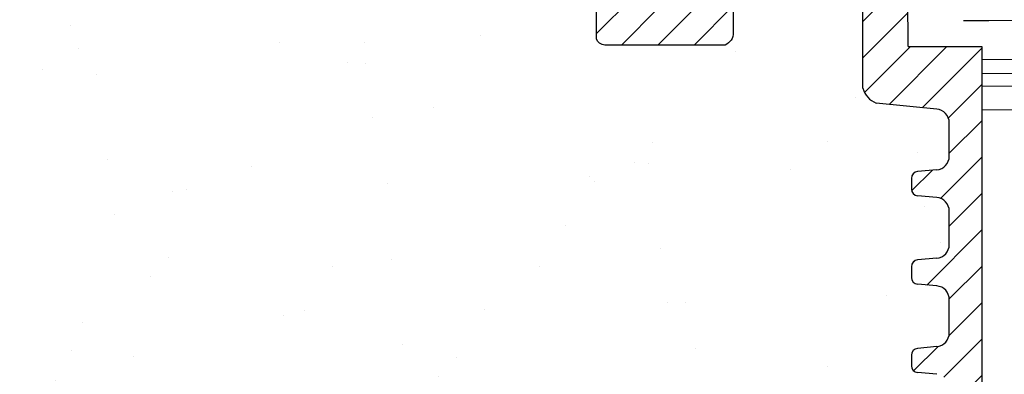
# Model space of a CAD drawing. Units: millimetres. Extents: x 2673 to 4786, y 0 to 1485.
# Drawn here: x 3167 to 3238, y 1023 to 1049 of the extents above; entities that cross this region are included whole.
import ezdxf

# ---------------------------------------------------------------- set-up
doc = ezdxf.new("R2010")
doc.units = ezdxf.units.MM
for name, color, linetype, lineweight in [('вспомогательный', 140, 'Continuous', 20), ('маскировка', 93, 'Continuous', 25), ('Основной', 7, 'Continuous', 30), ('Размеры', 10, 'Continuous', 13), ('штриховка', 251, 'Continuous', 0)]:
    doc.layers.add(name, color=color, linetype=linetype, lineweight=lineweight)

# ---------------------------------------------------------------- blocks, each defined once
blk = doc.blocks.new('*U54')
blk.add_wipeout([(-0.012238108548707771, 158.2779629777787), (-52.37320441244158, 158.27403829675495), (-52.373295296623844, 159.48656578022315), (-52.63780267442963, 160.1665944759357), (-53.29223869722545, 160.48926562737887), (-54.682093071506195, 160.61075715678044), (-55.009311082903395, 160.7720927325023), (-55.14156477180611, 161.11210708035918), (-55.14161752882908, 161.8159626245033), (-55.01134517846868, 162.11192067977004), (-54.68415135634542, 162.27330530649087), (-53.2943152103177, 162.39500518572612), (-52.63992756607195, 162.71777443916739), (-52.37552213059764, 163.39776733022427), (-52.37570378514443, 165.82134152778914), (-52.640211162950436, 166.50137022350197), (-53.29464718574627, 166.82404137494512), (-54.68450156002489, 166.94553290434627), (-55.01171957142421, 167.10686848006833), (-55.143974609610055, 167.4648841867563), (-55.01182940110221, 168.57215649564773), (-54.684635578978906, 168.73354112236873), (-53.29479943295145, 168.85524100160382), (-52.640411788705705, 169.17801025504508), (-52.37600500678014, 169.8400772362322), (-52.37618800778066, 172.2815773436669), (-52.64069538558585, 172.96160603938003), (-53.295130059101204, 173.26627583199178), (-54.8160695946153, 173.41722716730266), (-55.01220379405797, 173.56710429594648), (-55.14445613368594, 173.88911728497166), (-55.14451499219454, 174.6743945071664), (-55.01231227445738, 175.01439095269484), (-54.68511845233525, 175.17577557941536), (-53.2952823063064, 175.2974754586507), (-52.640894662060646, 175.62024471209196), (-52.37648922658634, 176.30023760314882), (-52.37667088113379, 178.72381180071378), (-52.64117825893891, 179.40384049642677), (-53.29561428173999, 179.72651164787018), (-54.68546865601548, 179.84800317727127), (-55.01268666741268, 180.0093387529929), (-55.144940356319694, 180.34935310084984), (-55.144997864138084, 181.1165912397321), (-55.01279514781027, 181.45662540974126), (-54.68560132569019, 181.61801003646175), (-53.2957651796611, 181.73970991569757), (-52.64137753541536, 182.06247916913884), (-52.37697209994106, 182.7424720601957), (-52.37715375448784, 185.16604625776), (-52.641661132293684, 185.84607495347356), (-53.29609715508967, 186.16874610491675), (-54.68595152936853, 186.29023763431798), (-55.01316954076762, 186.45157321003978), (-55.14542322967488, 186.7915875578974), (-55.14548073890237, 187.55886342125993), (-55.01327802116521, 187.89885986678837), (-54.68608419904234, 188.060244493509), (-53.29624805301423, 188.18194437274377), (-52.64186040876848, 188.50471362618504), (-52.37745497329417, 189.1847065172419), (-52.37763662784344, 191.6082807148073), (-52.64214400564856, 192.2883094105203), (-53.29658002844439, 192.6109805619634), (-54.68643440272136, 192.73247209136468), (-55.013652414120514, 192.89380766708643), (-55.145906103023215, 193.2338220149433), (-55.145963610843275, 194.0010601538251), (-55.013760894519926, 194.34109432383434), (-54.686567072397054, 194.50247895055492), (-53.29673092635733, 194.62417882979173), (-52.642343282111526, 194.94694808322714), (-52.37793784662298, 195.62694097430534), (-52.37811950116996, 198.05051517184734), (-52.642626878975385, 198.73054386756115), (-53.29706290176206, 199.05321501900374), (-57.72136800877435, 199.49621854080374), (-58.33201093033864, 199.9195439107595), (-58.67700797422211, 200.57762155527786), (-58.678670105085075, 211.6358366692993), (-58.84757864382861, 211.9612602846408), (-59.173053020850155, 212.1300709886404), (-67.60908399825854, 212.12880299129114), (-67.94818181343459, 212.00980780101622), (-68.13865484857274, 211.7050665887541), (-68.13759101704929, 204.62728480084894), (-68.30127920722148, 204.0867035174178), (-68.73748801025454, 203.72767398492164), (-77.5089880751541, 203.72635556410768), (-77.89373291636375, 203.85360845247345), (-78.12662515650322, 204.18524544515935), (-78.12770185354361, 211.3485487370553), (-78.30677124206876, 211.85101857693883), (-78.76317701408857, 212.12712644927564), (-89.11908524207523, 212.1258053544895), (-91.88674705609083, 214.1182269748931), (-93.06161936199192, 216.72519592246346), (-92.92147162572881, 218.61964555725257), (-94.07460640393765, 219.86371972701352), (-94.19358788422733, 221.51389732162528), (-94.04865761558608, 222.5022604134835), (-94.3258299795439, 223.18872103825538), (-95.00184335418271, 223.4904802568612), (-110.07414239571561, 224.01759517748377), (-110.074588070388, 226.98268445305843), (-108.11449183078449, 226.98109164649446), (-107.78024650527206, 227.40668611358177), (-51.09207015723451, 227.41520676239605), (-51.09229297547087, 228.89762432855895), (-47.5624974026198, 228.89815488273092), (-47.56227458438342, 227.41573731656803), (-0.03405625596521844, 227.42288115648734), (-0.00012707162548508677, 158.27481640592134)]).dxf.layer = 'маскировка'
at = {"layer": 'штриховка'}
h = blk.add_hatch(dxfattribs=at)
h.set_pattern_fill('ANSI31', color=256, scale=15)
h.set_pattern_definition([(45, (0, 0), (-1.325825214724776, 1.325825214724777), [])])
h.paths.add_polyline_path([(-50.01360384491409, 203.6120720007925), (-55.38948270680226, 203.6116690553995), (-55.403338865774, 221.1311679519345), (-56.10590020654899, 224.3871425735517), (-56.10446667853344, 224.3871425735517), (-56.14768705831328, 225.3322275862649), (-58.65688092624165, 225.4020917644089), (-58.82140623583291, 221.1661872340483), (-64.20430057655926, 221.2536929262451), (-64.45918028317213, 225.5636467885538), (-69.23398161549767, 225.6965929013064), (-69.23470988036047, 224.8003954275594), (-70.78754583177147, 223.2470926007006), (-70.9209768655892, 207.4382326402417, -0.2677748309970213), (-71.71530250980962, 206.4886953283474), (-74.39386284586607, 206.4882927210764, -0.3989595459743742), (-75.39263481019796, 207.4358066527873), (-75.58733924158088, 223.1877640344806), (-77.1413604719778, 224.7992069999661), (-77.14152844913124, 225.9167649126157), (-79.18322550957612, 225.9736124479817), (-79.31424977673873, 221.8696800684452), (-81.76504588672833, 221.7980967712786), (-82.14363563772939, 226.0560399651282), (-84.16711540434517, 226.1123802713487), (-84.14769495507812, 221.7624127293586), (-90.53647921472111, 221.7614524482112), (-91.28924367566216, 226.3106836566197), (-51.09173591078024, 225.191453341527), (-51.09199794169344, 226.9347542265618), (-110.074588070388, 226.9826844530585), (-110.0741423957156, 224.0175951774838), (-95.00437308442643, 223.4905687276747, -0.4043396907122813), (-94.04865761558608, 222.5022604134834), (-94.04850905736203, 221.5138973216253, 0.3286090656853984), (-92.81268367316625, 218.6196455572526, 0.476975981898926), (-87.55246710635457, 212.1258053544896), (-78.76317701408855, 212.1271264492757, -0.3562089938379695), (-78.12770185354361, 211.3485487370553), (-78.12662515650322, 204.1852454451594, 0.3309129430402647), (-77.50898807515424, 203.7263555641077), (-68.73748801025454, 203.7276739849217, 0.3028823746688694), (-68.13759102805716, 204.6274312724385), (-68.13865484857274, 211.7050665887541, -0.350748198993644), (-67.60908399825853, 212.1288029912912), (-59.17305302085015, 212.1300709886405, -0.3167846346378973), (-58.67867010508508, 211.6358366692994), (-58.67700797422208, 200.5776215552778, 0.2456492853487647), (-57.72136800877561, 199.4962185408039), (-53.29706290176295, 199.0532150190039, -0.388878731849744), (-52.37811950116996, 198.0505151718478), (-52.37793784945058, 195.627016423268, -0.388878731853406), (-53.29673092635736, 194.6241788297923), (-54.6865670723969, 194.502478950555, 0.3888787318534409), (-55.14596361084327, 194.0010601538244), (-55.14590610302321, 193.2338220149457, 0.3888787318542574), (-54.68643440272136, 192.7324720913646), (-53.29658002844615, 192.6109805619636, -0.3888787318528075), (-52.37763662784343, 191.6082807148078), (-52.37745497612178, 189.1847819662042, -0.3888787318531657), (-53.29624805301433, 188.1819443727438), (-54.68608419904218, 188.060244493509, 0.3888787318525962), (-55.14548073748856, 187.5588256967799), (-55.14542322967032, 186.7915875579002, 0.3888787318549059), (-54.68595152936852, 186.290237634318), (-53.29609715509127, 186.1687461049169, -0.388878731853008), (-52.37715375448849, 185.1660462577601), (-52.37697210276865, 182.7425475091572, -0.3888787318530627), (-53.29576517966169, 181.7397099156975), (-54.6856013256872, 181.6180100364619, 0.3888787318527844), (-55.14499786413362, 181.1165912397325), (-55.14494035631538, 180.3493531008532, 0.3888787318549183), (-54.68546865601341, 179.8480031772711), (-53.29561428173668, 179.7265116478701, -0.3888787318530746), (-52.37667088113378, 178.7238118007135), (-52.37648922941394, 176.3003130521104, -0.3888787318531039), (-53.29528230630703, 175.2974754586507), (-54.68511845233415, 175.1757755794155, 0.3888787318528737), (-55.14451499078073, 174.6743567826861), (-55.14445748296067, 173.907118643806, 0.3888787318545098), (-54.68498578265862, 173.4057687202247), (-53.47259308455135, 173.2840869109081, -0.4406058406659508), (-52.37618800778066, 172.2815773436665), (-52.376006356059, 169.8580785950639, -0.3888787318532918), (-53.29479943295238, 168.8552410016038), (-54.68463557897892, 168.7335411223684, 0.388878731852911), (-55.14403211742556, 168.232122325639), (-55.14397326032691, 167.4468828279281, 0.3888787318546777), (-54.68450156002486, 166.9455329043465), (-53.2946471857482, 166.8240413749453, -0.3888787318530748), (-52.3757037851453, 165.8213415277887), (-52.37552213342524, 163.3978427791859, -0.3888787318531821), (-53.29431521031851, 162.3950051857261), (-54.68415135634545, 162.2733053064907, 0.4143365505476136), (-55.14161092145974, 161.7278106848929), (-55.1415647718061, 161.1121070803596, 0.388878731853247), (-54.68209307150413, 160.6107571567805), (-53.29223869722723, 160.489265627379, -0.388878731853028), (-52.37329529662449, 159.4865657802225), (-52.37320447076455, 158.2748164059213), (-50.00678932276836, 158.2748164059213)])
at = {"layer": 'вспомогательный'}
for points in [[(-50.01346335926269, 202.6774160198886), (-0.0001270716254708759, 202.679800584486)], [(-50.01330949129442, 201.6537270123172), (-0.0001270716254708759, 201.6561115695783)], [(-50.01317160195299, 200.7363443722497), (-0.0001270716254566651, 200.7395672481199)], [(-50.01291147927236, 199.0057390270174), (-0.0001270716254424542, 199.0069430192511)]]:
    blk.add_lwpolyline(points, dxfattribs=at)
at = {"layer": 'Основной'}
for p, q in [((-55.38948270680226, 203.6116690553995), (-55.403338865774, 221.1311679519345)), ((-58.67700797422208, 200.5776215552778), (-58.67867010508508, 211.6358366692994)), ((-53.29706290177364, 199.0532150190049), (-57.72136800877433, 199.4962185408037)), ((-52.37793784944756, 195.6270164232503), (-52.37811950116838, 198.0505151718476)), ((-55.14596361084796, 194.0010601538254), (-55.14590610302776, 193.2338220149436)), ((-53.29673092637245, 194.6241788297905), (-54.68656707239825, 194.5024789505553)), ((-53.29658002844803, 192.6109805619635), (-54.68643440272513, 192.732472091365)), ((-52.37745497612173, 189.1847819662034), (-52.37763662784278, 191.6082807148073)), ((-55.14548073749279, 187.558825696779), (-55.14542322967486, 186.7915875578967)), ((-53.29624805301751, 188.1819443727438), (-54.6860841990449, 188.0602444935078)), ((-53.29609715509491, 186.1687461049166), (-54.68595152937019, 186.2902376343181)), ((-52.37697210276883, 182.7425475091572), (-52.37715375448784, 185.1660462577604)), ((-55.14499786413808, 181.1165912397321), (-55.14494035631969, 180.3493531008498)), ((-53.29576517966279, 181.7397099156972), (-54.68560132569019, 181.6180100364618)), ((-53.29561428173997, 179.7265116478702), (-54.68546865601547, 179.8480031772713))]:
    blk.add_line(p, q, dxfattribs=at)
blk.add_lwpolyline([(-58.67867010508508, 211.6358366692994, 0.3167846346378988), (-59.17305302085015, 212.1300709886405), (-67.60908399825848, 212.1288029912912, 0.3507481989936707), (-68.13865484857274, 211.7050665887541), (-68.13759102805716, 204.6274312724386, -0.3028823746688902), (-68.73748801025454, 203.7276739849217), (-77.5089880751541, 203.7263555641077, -0.3309129430403258), (-78.12662515650322, 204.1852454451594), (-78.12770185354361, 211.3485487370554, 0.356208993837955), (-78.76317701408857, 212.1271264492757), (-87.5524671063547, 212.1258053544896, -0.4769759818989207), (-92.81268367316625, 218.6196455572526, -0.3286090656853942), (-94.04850905736203, 221.5138973216253), (-94.04865761558608, 222.5022604134836, 0.4035954280353006), (-95.00184335418271, 223.4904802568612), (-110.0741423957156, 224.0175951774838), (-110.074588070388, 226.9826844530585), (-51.09199794169331, 226.9347542265618)], format="xyb", dxfattribs=at)
blk.add_lwpolyline([(-55.38948270680226, 203.6116690553995), (-50.01360384491409, 203.6120720007925), (-50.0059801221263, 158.27421573046)], dxfattribs=at)
for centre, radius, start, end in [((-57.16504362891351, 200.9507973626962), 1.557336304311545, 193.8643743477852, 249.0699350007344), ((-53.3847186350838, 198.0504397228858), 1.006599136741455, 0.004294566638342478, 85.00429456652722), ((-53.38453698337912, 195.6269409743054), 1.006599136756152, 275.0042945658407, 0.004294565713386291), ((-54.6426640438865, 194.0010978783059), 0.5032995683705802, 95.00429456665098, 180.0042945666384), ((-54.6426065360663, 193.2338597394241), 0.5032995683707276, 180.0042945666384, 265.0042945665272), ((-53.38423576175614, 191.6082052658458), 1.006599136740326, 0.004294566638342478, 85.00429456652722), ((-53.38405411003532, 189.1847065172419), 1.00659913674116, 275.004294566651, 0.004294566638342478), ((-54.64218117053179, 187.55886342126), 0.5032995683705802, 95.00429456665098, 180.0042945666384), ((-54.6421236627134, 186.7916252823775), 0.5032995683707276, 180.0042945666384, 265.0042945665272), ((-53.38375288840143, 185.1659708087989), 1.006599136740553, 0.004294566638342478, 85.00429456652722), ((-53.3835712366822, 182.7424720601957), 1.00659913674116, 275.004294566651, 0.004294566638342478), ((-54.64169829717684, 181.1166289642129), 0.5032995683705802, 95.00429456665098, 180.0042945666384), ((-54.64164078935846, 180.3493908253306), 0.5032995683707276, 180.0042945666384, 265.0042945665272)]:
    blk.add_arc(centre, radius, start, end, dxfattribs=at)
blk = doc.blocks.new('*U82')
blk.add_lwpolyline([(764.6895246237393, -208.3891881212143), (766.5395246237377, -208.3944228196902)])
at = {"layer": 'вспомогательный'}
blk.add_lwpolyline([(766.5395246237377, -208.3891881212143), (866.5395246237375, -208.3891881212143)], dxfattribs=at)

msp = doc.modelspace()

# ---------------------------------------------------------------- hatches: boundary and pattern name
at = {"layer": 'штриховка'}
h = msp.add_hatch(dxfattribs=at)
h.set_pattern_fill('AR-SAND', color=256, scale=0.3, angle=90)
h.set_pattern_definition([(127.5, (0, 412.3793389414145), (-14.68239711988027, -0.4800093887952128), [0, -11.5824, 0, -12.954, 0, -12.3825]), (97.5, (0, 412.3793389414145), (-21.50475301705063, 13.48569849414008), [0, -6.248400000000001, 0, -10.4394, 0, -4.0005]), (57.49999999999999, (-5.739062294844241e-16, 403.0067389414145), (-0.04311554035637141, 23.72977110724374), [0, -3.809999999999999, 0, -13.716, 0, -17.90699999999999]), (47.5, (-5.739062294844241e-16, 403.0067389414145), (-6.687879697716487, 22.90669357416892), [0, -1.905, 0, -8.991599999999998, 0, -10.287])])
edge = h.paths.add_edge_path()
edge.add_line((3234.366877146673, 1019.941204503754), (3234.366746066837, 1021.690000593485))
edge.add_arc((3233.360146932926, 1021.689925144523), 1.006599136738299, 0.004294566680897702, 85.00429456662177)
edge.add_line((3233.447802666236, 1022.692700440639), (3232.05794829196, 1022.81419197004))
edge.add_arc((3232.101776158614, 1023.315579618102), 0.5032995683727648, 180.0042945667333, 265.00429456660186, ccw=False)
edge.add_line((3231.598476591656, 1023.315541893619), (3231.598419083834, 1024.082780032494))
edge.add_arc((3232.101718650796, 1024.082817756977), 0.5032995683760564, 95.00429456681132, 180.0042945668685, ccw=False)
edge.add_line((3232.057815622284, 1024.584198829231), (3233.447802077652, 1024.705911870183))
edge.add_arc((3233.359928047561, 1025.708585411348), 1.006516803296238, 275.0085891379491, 360.0042944997732)
edge.add_line((3234.36644484803, 1025.708660852965), (3234.366263193483, 1028.132235049358))
edge.add_arc((3233.359664059574, 1028.132159601571), 1.006599136736334, 0.004294499763541148, 85.00429456663798)
edge.add_line((3233.447319792883, 1029.134934897685), (3232.057955471383, 1029.256383590037))
edge.add_arc((3232.101561680085, 1029.758059990408), 0.5035679816340467, 180.0042945663089, 265.03227989539846, ccw=False)
edge.add_line((3231.597993699866, 1029.758022245812), (3231.597936210482, 1030.525014489552))
edge.add_arc((3232.101235777439, 1030.525052214029), 0.5032995683703823, 95.0042945665561, 180.0042945662473, ccw=False)
edge.add_line((3232.057332748929, 1031.026433286278), (3233.447319203957, 1031.1481463272))
edge.add_arc((3233.359445174098, 1032.150819868495), 1.00651680340537, 275.0085891241359, 360.004294494087)
edge.add_line((3234.365961974676, 1032.150895310011), (3234.36579457851, 1034.38424191667))
edge.add_arc((3233.357759658716, 1034.558131886048), 1.022923321161074, 350.2125785453317, 445.004294566624)
edge.add_line((3233.446836919527, 1035.577169354732), (3232.056982545249, 1035.698660884133))
edge.add_arc((3232.100810411904, 1036.200048532193), 0.5032995683704214, 180.0042944609883, 265.0042945665662, ccw=False)
edge.add_line((3231.597510844947, 1036.200010808639), (3231.597453341369, 1036.967211222697))
edge.add_arc((3232.100752904084, 1036.967286671075), 0.5032995683704219, 95.00429456660771, 180.0085890669021, ccw=False)
edge.add_line((3232.056849875574, 1037.468667743324), (3233.446836328575, 1037.590380784068))
edge.add_arc((3233.358962300862, 1038.593054325459), 1.006516803313518, 275.0085890019381, 360.0042944996883)
edge.add_line((3234.365479101348, 1038.593129767075), (3234.365297446803, 1041.016703963439))
edge.add_arc((3233.358698312887, 1041.016628515653), 1.006599136743016, 0.004294499711736273, 84.28308736090618)
edge.add_line((3233.458969142925, 1042.018221038956), (3229.022048939198, 1042.462407333572))
edge.add_arc((3229.578373319058, 1043.916986155465), 1.557336304311549, 193.6068320285023, 249.069935000838, ccw=False)
edge.add_line((3228.064746842886, 1043.550610316526), (3228.064746842886, 1054.602025462069))
edge.add_arc((3227.466657157275, 1054.498138892996), 0.607045048796594, 9.85380872656939, 80.16341522553415)
edge.add_line((3227.57036392712, 1055.09625978141), (3219.134332949713, 1055.094991784061))
edge.add_arc((3219.134414550017, 1054.552102091473), 0.5428896987202146, 90.00861197606596, 167.3215225175658)
edge.add_line((3218.604762099398, 1054.671255381522), (3218.605825930922, 1047.593473593613))
edge.add_arc((3217.635914045843, 1047.590426956435), 0.9699166700368601, -67.57390445346698, 0.1799739549837227, ccw=False)
edge.add_line((3218.005928937716, 1046.69386277769), (3209.234428872817, 1046.692544356877))
edge.add_arc((3209.23433192986, 1047.337509260768), 0.6449649111770065, 196.433638105989, 270.0086119760049, ccw=False)
edge.add_line((3208.615715094428, 1047.155045709423), (3208.615715094428, 1054.314737529905))
edge.add_arc((3207.820878388458, 1054.314618060036), 0.7948367149478969, 0.008611981776573895, 78.43403743748428)
edge.add_line((3207.980239933882, 1055.093315242045), (3199.237185732768, 1055.092199897734))
edge.add_arc((3199.190141678656, 1060.468730754873), 5.37673666835112, 168.0085281043013, 270.5013189803572, ccw=False)
edge.add_arc((3195.276947099898, 1063.871628601806), 2.652762149709639, 166.740161299458, 239.50412930828702, ccw=False)
edge.add_line((3192.694907890609, 1064.480086114394), (3192.694758952419, 1065.470977130097))
edge.add_arc((3191.707052156486, 1065.469564708624), 0.9877078058146319, 0.08193295263439569, 87.99704369101812)
edge.add_line((3191.741573593788, 1066.456669049631), (3176.66882464203, 1066.983799704707))
edge.add_line((3176.66882464203, 1066.983799704707), (3176.668824642029, 1069.948873245828))
edge.add_line((3176.668824642029, 1069.948873245828), (2989.192064552867, 1069.948873245828))
edge.add_line((2989.192064552867, 1069.948873245828), (2989.192064552867, 1019.948873245828))
edge.add_line((2989.192064552867, 1019.948873245828), (3212.197033998822, 1019.948873245828))
edge.add_line((3212.197033998822, 1019.948873245828), (3234.366877146673, 1019.941204503754))

# ---------------------------------------------------------------- next in the draw order: block references
at = {"layer": 'Размеры', "color": 2}
msp.add_blockref('*U54', (3286.743416947971, 842.9661887927691), dxfattribs=at)

# ---------------------------------------------------------------- next in the draw order: block references
at = {"layer": 'Основной', "color": 7}
msp.add_blockref('*U82', (2470.705988480392, 1256.878617630451), dxfattribs=at)

doc.saveas('drawing.dxf')
